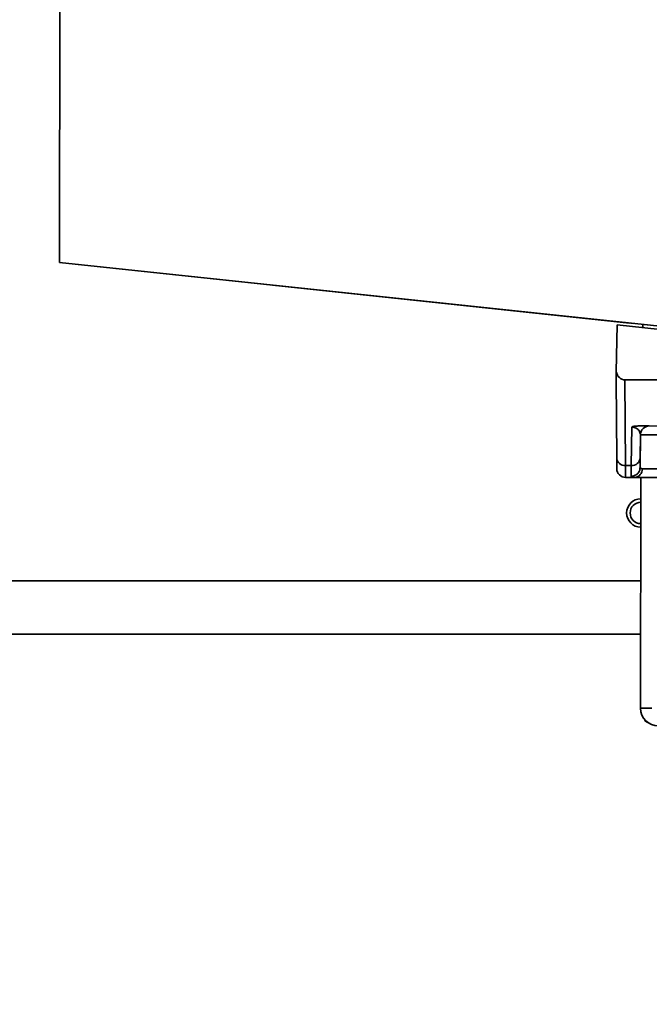
# Paper-space layout 'Blatt1' of a CAD drawing. Units: millimetres. Extents: x 0 to 5940, y 0 to 4200.
# Drawn here: x 3354 to 3389, y 2952 to 3007 of the extents above; entities that cross this region are included whole.
import ezdxf

# ---------------------------------------------------------------- set-up
doc = ezdxf.new("R2010")
doc.units = ezdxf.units.MM
doc.header["$LTSCALE"] = 10
doc.layers.add('1', color=7, linetype='Continuous')
doc.styles.add('SLDTEXTSTYLE0', font='TXT', dxfattribs={"width": 0.605})
doc.dimstyles.new('SLDDIMSTYLE0', dxfattribs={"dimtxt": 35, "dimasz": 25, "dimexe": 0, "dimexo": 0.0625, "dimgap": 8.75, "dimtad": 1, "dimdec": 1, "dimrnd": 1e-09, "dimzin": 4, "dimdsep": 46, "dimtxsty": 'SLDTEXTSTYLE0', "dimsah": 1, "dimcen": 0.09, "dimadec": 0, "dimazin": 1, "dimtfac": 1, "dimtdec": 1, "dimtofl": 0, "dimtmove": 0, "dimatfit": 3, "dimfxl": 1, "dimfrac": 2, "dimtolj": 1, "dimtzin": 12, "dimarcsym": 0})
doc.dimstyles.new('SLDDIMSTYLE1', dxfattribs={"dimtxt": 35, "dimasz": 25, "dimexe": 0, "dimexo": 0.0625, "dimgap": 8.75, "dimtad": 1, "dimdec": 1, "dimrnd": 1e-09, "dimzin": 12, "dimdsep": 46, "dimtxsty": 'SLDTEXTSTYLE0', "dimsah": 1, "dimcen": 0.09, "dimadec": 0, "dimazin": 3, "dimtfac": 1, "dimtdec": 1, "dimtofl": 0, "dimtmove": 0, "dimatfit": 3, "dimfxl": 1, "dimfrac": 2, "dimtolj": 1, "dimtzin": 12, "dimarcsym": 0})

# ---------------------------------------------------------------- blocks, each defined once
blk = doc.blocks.new('_D_3')
at = {"layer": '1'}
for p, q in [((3632.023, 3621.951), (2862.944, 3621.951)), ((2872.944, 3621.951), (2872.944, 1808.573)), ((3432.944, 1808.573), (2862.944, 1808.573))]:
    blk.add_line(p, q, dxfattribs=at)
for points in [[(2872.944, 3621.951), (2868.944, 3596.951), (2876.944, 3596.951)], [(2872.944, 1808.573), (2876.944, 1833.573), (2868.944, 1833.573)]]:
    blk.add_solid(points, dxfattribs=at)
at = {"layer": '1', "insert": (2827.826, 2623.023), "char_height": 35, "attachment_point": 1, "rotation": 90, "style": 'SLDTEXTSTYLE0'}
blk.add_mtext('ca. 1850', dxfattribs=at)
blk = doc.blocks.new('_D_5')
at = {"layer": '1'}
for p, q in [((3055.944, 3408.573), (2932.944, 3408.573)), ((2942.944, 1808.573), (2942.944, 3408.573)), ((3432.944, 1808.573), (2932.944, 1808.573))]:
    blk.add_line(p, q, dxfattribs=at)
for points in [[(2942.944, 3408.573), (2938.944, 3383.573), (2946.944, 3383.573)], [(2942.944, 1808.573), (2946.944, 1833.573), (2938.944, 1833.573)]]:
    blk.add_solid(points, dxfattribs=at)
at = {"layer": '1', "insert": (2897.826, 2555.101), "char_height": 35, "attachment_point": 1, "rotation": 90, "style": 'SLDTEXTSTYLE0'}
blk.add_mtext('1600', dxfattribs=at)

psp = doc.layouts.new('Blatt1')

# ---------------------------------------------------------------- linework, layer by layer
at = {"color": 7, "linetype": 'Continuous', "lineweight": 35}
for p, q in [((3356.006, 3059.293), (3355.94, 2993.512)), ((3355.94, 2993.512), (3408.401, 2987.945)), ((3355.94, 2993.512), (3408.401, 2987.945)), ((3355.94, 2993.512), (3355.94, 2993.512)), ((3355.94, 2993.511), (3355.94, 2993.512)), ((3355.94, 2993.511), (3355.949, 2993.511)), ((3388.287, 2990.079), (3355.94, 2993.511)), ((3388.287, 2990.079), (3355.94, 2993.511)), ((3355.94, 2993.511), (3355.94, 2993.511)), ((3367.939, 2992.239), (3408.401, 2987.945)), ((3367.939, 2992.239), (3367.939, 2992.239)), ((3367.939, 2992.239), (3367.939, 2992.239)), ((3408.401, 2987.945), (3367.939, 2992.239)), ((3367.939, 2992.239), (3388.037, 2990.106)), ((3367.939, 2992.239), (3367.939, 2992.239)), ((3388.037, 2990.106), (3367.939, 2992.239)), ((3367.939, 2992.239), (3367.939, 2992.239)), ((3367.939, 2992.239), (3388.037, 2990.106)), ((3388.037, 2990.106), (3367.939, 2992.239)), ((3367.939, 2992.239), (3367.939, 2992.239)), ((3367.939, 2992.239), (3367.939, 2992.239)), ((3367.939, 2992.239), (3388.037, 2990.106)), ((3367.939, 2992.239), (3367.939, 2992.239)), ((3388.037, 2990.106), (3367.939, 2992.239)), ((3367.939, 2992.239), (3367.939, 2992.239)), ((3367.939, 2992.239), (3388.037, 2990.106)), ((3367.939, 2992.239), (3367.939, 2992.239)), ((3388.037, 2990.106), (3367.939, 2992.239)), ((3367.939, 2992.239), (3367.939, 2992.239)), ((3367.939, 2992.239), (3388.037, 2990.106)), ((3367.939, 2992.239), (3367.939, 2992.239)), ((3367.939, 2992.238), (3367.939, 2992.239)), ((3388.037, 2990.106), (3367.939, 2992.238)), ((3367.939, 2992.238), (3388.037, 2990.106)), ((3367.939, 2992.238), (3367.939, 2992.238)), ((3388.037, 2990.106), (3367.939, 2992.238)), ((3367.939, 2992.238), (3367.939, 2992.238)), ((3367.939, 2992.238), (3388.037, 2990.106)), ((3367.939, 2992.238), (3367.939, 2992.238)), ((3388.037, 2990.106), (3367.939, 2992.238)), ((3367.939, 2992.238), (3367.939, 2992.238)), ((3367.939, 2992.238), (3388.037, 2990.106)), ((3367.939, 2992.238), (3367.939, 2992.238)), ((3388.037, 2990.106), (3367.939, 2992.238)), ((3367.939, 2992.238), (3367.939, 2992.238)), ((3367.939, 2992.238), (3388.037, 2990.106)), ((3367.939, 2992.238), (3367.939, 2992.238)), ((3388.037, 2990.106), (3367.939, 2992.238)), ((3367.939, 2992.238), (3367.939, 2992.238)), ((3367.939, 2992.238), (3388.287, 2990.079)), ((3367.939, 2992.238), (3367.939, 2992.238)), ((3367.939, 2992.238), (3367.939, 2992.238)), ((3388.287, 2990.079), (3367.939, 2992.238)), ((3367.939, 2992.238), (3388.287, 2990.079)), ((3367.939, 2992.238), (3367.939, 2992.238)), ((3367.939, 2992.238), (3367.939, 2992.238)), ((3388.287, 2990.079), (3367.939, 2992.238)), ((3367.939, 2992.238), (3388.287, 2990.079)), ((3367.939, 2992.238), (3367.939, 2992.238)), ((3367.939, 2992.238), (3367.939, 2992.238)), ((3388.287, 2990.079), (3367.939, 2992.238)), ((3367.939, 2992.238), (3388.287, 2990.079)), ((3367.939, 2992.238), (3367.939, 2992.238)), ((3367.939, 2992.238), (3367.939, 2992.238)), ((3388.287, 2990.079), (3367.939, 2992.238)), ((3367.939, 2992.238), (3388.287, 2990.079)), ((3367.939, 2992.238), (3367.939, 2992.238)), ((3367.939, 2992.238), (3367.939, 2992.238)), ((3388.287, 2990.079), (3367.939, 2992.238)), ((3367.939, 2992.238), (3388.287, 2990.079)), ((3367.939, 2992.238), (3367.939, 2992.238)), ((3367.939, 2992.238), (3367.939, 2992.238)), ((3388.287, 2990.079), (3367.939, 2992.238)), ((3387.341, 2990.005), (3387.292, 2987.35)), ((3387.341, 2990.005), (3402.559, 2988.39)), ((3388.037, 2990.106), (3388.037, 2990.106)), ((3388.037, 2990.106), (3388.037, 2990.106)), ((3388.037, 2990.106), (3388.037, 2990.106)), ((3388.037, 2990.106), (3388.037, 2990.106)), ((3388.037, 2990.106), (3388.037, 2990.106)), ((3388.037, 2990.106), (3388.037, 2990.106)), ((3388.037, 2990.106), (3388.037, 2990.106)), ((3388.037, 2990.106), (3388.037, 2990.106)), ((3388.037, 2990.106), (3388.037, 2990.106)), ((3388.037, 2990.106), (3388.037, 2990.106)), ((3388.037, 2990.106), (3388.037, 2990.106)), ((3388.037, 2990.106), (3388.037, 2990.106)), ((3388.037, 2990.106), (3388.037, 2990.106)), ((3388.037, 2990.106), (3388.037, 2990.106)), ((3388.037, 2990.106), (3388.037, 2990.106)), ((3388.037, 2990.106), (3388.037, 2990.106)), ((3388.037, 2990.106), (3388.037, 2990.106)), ((3388.787, 2989.852), (3388.787, 2990.027)), ((3387.292, 2987.35), (3387.284, 2986.906)), ((3387.318, 2982.504), (3387.284, 2986.906)), ((3387.284, 2986.905), (3387.284, 2986.906)), ((3387.284, 2986.905), (3387.318, 2982.504)), ((3387.78, 2986.905), (3387.817, 2982.075)), ((3387.78, 2986.905), (3402.088, 2986.891)), ((3388.521, 2984.304), (3401.341, 2984.292)), ((3388.141, 2982.075), (3388.162, 2984.238)), ((3388.654, 2983.809), (3388.636, 2981.96)), ((3388.641, 2982.503), (3388.654, 2983.809)), ((3388.654, 2983.809), (3388.654, 2983.809)), ((3388.654, 2983.808), (3388.654, 2983.808)), ((3388.141, 2982.075), (3387.817, 2982.075)), ((3388.135, 2981.472), (3388.141, 2982.075)), ((3388.641, 2982.503), (3388.636, 2981.96)), ((3387.323, 2981.901), (3387.323, 2981.901)), ((3387.816, 2981.405), (3388.33, 2981.404)), ((3387.822, 2981.405), (3388.327, 2981.405)), ((3388.327, 2981.404), (3387.822, 2981.405)), ((3387.822, 2981.405), (3387.822, 2981.405)), ((3388.665, 2968.404), (3388.678, 2981.404)), ((3387.876, 2979.404), (3387.876, 2979.404)), ((3388.673, 2975.573), (3302.944, 2975.573)), ((3388.67, 2972.573), (3302.944, 2972.573)), ((3388.665, 2968.404), (3388.665, 2968.404))]:
    psp.add_line(p, q, dxfattribs=at)
at = {"color": 7, "linetype": 'Continuous', "lineweight": 35, "flags": 128}
psp.add_lwpolyline([(3388.665, 2968.404), (3388.676, 2968.404), (3388.709, 2968.404), (3388.763, 2968.404), (3388.836, 2968.404), (3388.928, 2968.404), (3389.036, 2968.404), (3389.158, 2968.404), (3389.29, 2968.404)], dxfattribs=at)
at = {"color": 7, "linetype": 'Continuous', "lineweight": 35}
for centre, radius, start, end in [((3389.154, 2983.804), 0.5, 89.9428, 179.4428), ((3389.154, 2983.804), 0.5, 89.9428, 179.4428), ((3387.786, 2982.543), 0.47, 184.8059, 273.865), ((3388.173, 2982.543), 0.47, 266.0207, 355.0798), ((3387.823, 2981.905), 0.5, 180.4428, 269.9428), ((3387.823, 2981.905), 0.5, 180.4428, 269.9428), ((3388.294, 2981.874), 0.47, 274.0679, 2.8969), ((3388.676, 2979.404), 0.8, 89.9428, 269.9428), ((3388.676, 2979.404), 0.6, 89.9428, 269.9428), ((3388.676, 2979.404), 0.8, 180, 269.9428), ((3389.665, 2968.403), 1, 179.9428, 269.9428), ((3389.665, 2968.403), 1, 179.9428, 269.9428)]:
    psp.add_arc(centre, radius, start, end, dxfattribs=at)
psp.add_ellipse((3387.78, 2987.477), major_axis=(-0.005, 0.572), ratio=0.874745, start_param=1.786705, end_param=3.133711, dxfattribs=at)
for points, knots in [([(3388.521, 2984.304), (3388.448, 2984.302), (3388.345, 2984.299), (3388.225, 2984.269), (3388.182, 2984.248), (3388.162, 2984.238)], [0, 0, 0, 0, 0.547232, 0.779261, 1, 1, 1, 1]), ([(3388.521, 2984.304), (3388.582, 2984.304), (3388.827, 2984.304), (3389.088, 2984.304), (3389.13, 2984.304), (3389.154, 2984.304)], [0, 0, 0, 0, 0.124893, 0.499571, 1, 1, 1, 1]), ([(3388.654, 2983.809), (3388.64, 2983.894), (3388.621, 2984.02), (3388.466, 2984.159), (3388.333, 2984.216), (3388.242, 2984.233), (3388.195, 2984.237), (3388.173, 2984.238), (3388.162, 2984.238)], [0, 0, 0, 0, 0.551782, 0.806789, 0.923464, 0.964963, 0.982953, 1, 1, 1, 1]), ([(3389.961, 2983.807), (3389.885, 2983.808), (3389.732, 2983.809), (3389.494, 2983.81), (3389.267, 2983.811), (3389.06, 2983.811), (3388.886, 2983.811), (3388.755, 2983.811), (3388.67, 2983.81), (3388.659, 2983.809), (3388.654, 2983.809)], [0, 0, 0, 0, 0.124928, 0.249895, 0.37493, 0.499927, 0.624953, 0.749969, 0.87498, 1, 1, 1, 1]), ([(3387.323, 2981.901), (3387.322, 2981.928), (3387.322, 2981.98), (3387.319, 2982.329), (3387.318, 2982.504)], [0, 0, 0, 0, 0.5, 1, 1, 1, 1]), ([(3387.318, 2982.504), (3387.319, 2982.329), (3387.322, 2981.98), (3387.322, 2981.927), (3387.323, 2981.901)], [0, 0, 0, 0, 0.5, 1, 1, 1, 1]), ([(3387.822, 2981.405), (3387.822, 2981.434), (3387.821, 2981.492), (3387.819, 2981.879), (3387.817, 2982.075)], [0, 0, 0, 0, 0.49416, 1, 1, 1, 1]), ([(3388.135, 2981.472), (3388.198, 2981.478), (3388.294, 2981.488), (3388.41, 2981.549), (3388.49, 2981.612), (3388.555, 2981.69), (3388.618, 2981.804), (3388.629, 2981.899), (3388.636, 2981.96)], [0, 0, 0, 0, 0.2395754, 0.3684368, 0.5, 0.6315632, 0.7604246, 1, 1, 1, 1]), ([(3388.636, 2981.96), (3388.641, 2981.942), (3388.652, 2981.905), (3388.726, 2981.9), (3388.764, 2981.897)], [0, 0, 0, 0, 0.502317, 1, 1, 1, 1]), ([(3388.764, 2981.897), (3388.83, 2981.897), (3388.962, 2981.896), (3389.265, 2981.896), (3389.607, 2981.897), (3389.831, 2981.898), (3389.944, 2981.899)], [0, 0, 0, 0, 0.249996, 0.49999, 0.749989, 1, 1, 1, 1]), ([(3388.327, 2981.405), (3388.272, 2981.407), (3388.16, 2981.412), (3388.143, 2981.452), (3388.135, 2981.472)], [0, 0, 0, 0, 0.497024, 1, 1, 1, 1]), ([(3390.098, 2981.403), (3389.929, 2981.403), (3389.592, 2981.403), (3389.079, 2981.404), (3388.626, 2981.404), (3388.427, 2981.404), (3388.327, 2981.405)], [0, 0, 0, 0, 0.250001, 0.5, 0.75, 1, 1, 1, 1]), ([(3388.327, 2981.404), (3388.419, 2981.404), (3388.523, 2981.404), (3388.692, 2981.404), (3388.713, 2981.404)], [0, 0, 0, 0, 0.8767283, 1, 1, 1, 1]), ([(3388.774, 2981.404), (3388.785, 2981.404), (3388.808, 2981.404), (3388.98, 2981.404), (3389.194, 2981.404), (3389.351, 2981.403), (3389.406, 2981.403)], [0, 0, 0, 0, 0.282437, 0.564876, 0.847292, 1, 1, 1, 1]), ([(3389.124, 2967.568), (3389.119, 2967.57), (3388.909, 2967.633), (3388.86, 2967.821), (3388.99, 2967.685), (3389.042, 2967.631)], [0, 0, 0, 0, 0.015896, 0.609465, 1, 1, 1, 1]), ([(3389.124, 2967.568), (3389.119, 2967.57), (3388.909, 2967.633), (3388.86, 2967.821), (3388.99, 2967.685), (3389.042, 2967.631)], [0, 0, 0, 0, 0.015896, 0.609465, 1, 1, 1, 1])]:
    psp.add_open_spline(points, degree=3, knots=knots, dxfattribs=at)

# ---------------------------------------------------------------- dimensions: what is measured, and where the dimension line sits
at = {"layer": '1'}
for base, p1, p2, dimstyle, picture, middle in [((2872.944, 1808.573), (3642.023, 3621.951), (3442.944, 1808.573), 'SLDDIMSTYLE0', '_D_3', (2872.944, 2715.262)), ((2942.944, 3408.573), (3442.944, 1808.573), (3065.944, 3408.573), 'SLDDIMSTYLE1', '_D_5', (2942.944, 2608.573))]:
    dim = psp.add_linear_dim(base=base, p1=p1, p2=p2, angle=90, dimstyle=dimstyle, dxfattribs=at)
    dim.commit()
    dim.dimension.update_dxf_attribs({"geometry": picture, "text_midpoint": middle, "dimtype": 160})

doc.saveas('drawing.dxf')
